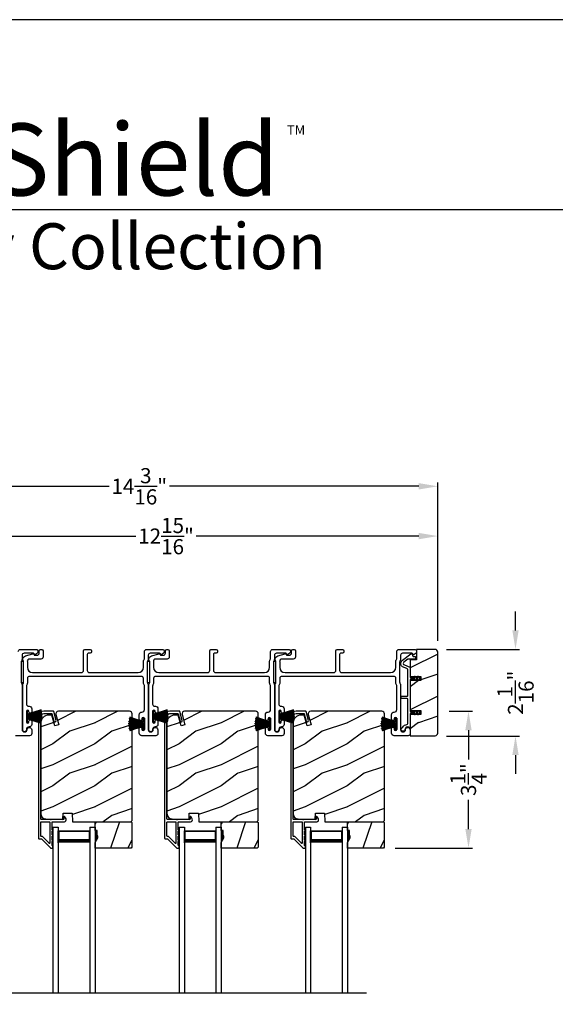
# Model space of a CAD drawing. Extents: x 3 to 343, y -951 to -863.
# Drawn here: x 17 to 29, y -887 to -863 of the extents above; entities that cross this region are included whole.
import ezdxf

# ---------------------------------------------------------------- set-up
doc = ezdxf.new("R2010")
doc.units = 0
doc.header["$LTSCALE"] = 2
doc.header["$MEASUREMENT"] = 0
doc.header["$PDMODE"] = 3
doc.layers.get('0').update_dxf_attribs({"linetype": 'CONTINUOUS'})
doc.layers.get('DEFPOINTS').update_dxf_attribs({"color": 3, "linetype": 'CONTINUOUS'})
doc.layers.add('Dim', color=7, linetype='CONTINUOUS')
doc.styles.add('Arial', font='arial.ttf')
doc.styles.get("Standard").update_dxf_attribs({"font": 'arial.ttf'})
doc.dimstyles.new('STANDARD 1.5', dxfattribs={"dimtxt": 0.36, "dimasz": 0.45, "dimexe": 0.09375, "dimexo": 0.27, "dimgap": 0.135, "dimtad": 0, "dimdec": 4, "dimzin": 0, "dimdsep": 46, "dimlunit": 4, "dimtxsty": 'STANDARD', "dimcen": 0, "dimadec": 0, "dimazin": 0, "dimtfac": 1, "dimtdec": 4, "dimtofl": 0, "dimtmove": 0, "dimatfit": 3, "dimfxl": 1, "dimtolj": 1, "dimtzin": 0, "dimarcsym": 0})

# ---------------------------------------------------------------- blocks, each defined once
blk = doc.blocks.new('*D101')
at = {"layer": 'DEFPOINTS', "color": 0, "transparency": 16777216}
for p in [(26.462, -879.728), (27.193, -879.728), (25.178, -882.977)]:
    blk.add_point(p, dxfattribs=at)
at = {"layer": 'Dim', "color": 0, "lineweight": -2, "transparency": 16777216}
for p, q in [((26.732, -879.728), (27.287, -879.728)), ((27.193, -880.178), (27.193, -880.874)), ((27.193, -882.527), (27.193, -881.831)), ((25.448, -882.977), (27.287, -882.977))]:
    blk.add_line(p, q, dxfattribs=at)
at = {"layer": 'Dim', "color": 0, "transparency": 16777216}
for points in [[(27.118, -880.178), (27.268, -880.178), (27.193, -879.728)], [(27.118, -882.527), (27.268, -882.527), (27.193, -882.977)]]:
    blk.add_solid(points, dxfattribs=at)
at = {"layer": 'Dim', "color": 0, "transparency": 16777216, "insert": (27.193, -881.353), "char_height": 0.36, "attachment_point": 5, "rotation": 90}
blk.add_mtext('\\A1;3{\\H1x;\\S1/4;}"', dxfattribs=at)
blk = doc.blocks.new('*D102')
at = {"layer": 'DEFPOINTS', "color": 0, "transparency": 16777216}
for p in [(13.54, -875.567), (13.54, -876.792), (26.462, -878.322)]:
    blk.add_point(p, dxfattribs=at)
at = {"layer": 'Dim', "color": 0, "lineweight": -2, "transparency": 16777216}
for p, q in [((13.54, -876.522), (13.54, -875.473)), ((26.462, -878.052), (26.462, -875.473)), ((13.99, -875.567), (19.282, -875.567)), ((26.012, -875.567), (20.72, -875.567))]:
    blk.add_line(p, q, dxfattribs=at)
at = {"layer": 'Dim', "color": 0, "transparency": 16777216}
for points in [[(13.99, -875.492), (13.99, -875.642), (13.54, -875.567)], [(26.012, -875.492), (26.012, -875.642), (26.462, -875.567)]]:
    blk.add_solid(points, dxfattribs=at)
at = {"layer": 'Dim', "color": 0, "transparency": 16777216, "insert": (20.001, -875.567), "char_height": 0.36, "attachment_point": 5}
blk.add_mtext('\\A1;12{\\H1x;\\S15/16;}"', dxfattribs=at)
blk = doc.blocks.new('*D104')
at = {"layer": 'DEFPOINTS', "color": 0, "transparency": 16777216}
for p in [(26.462, -874.384), (12.268, -878.486), (26.462, -878.322)]:
    blk.add_point(p, dxfattribs=at)
at = {"layer": 'Dim', "color": 0, "lineweight": -2, "transparency": 16777216}
for p, q in [((12.268, -878.216), (12.268, -874.29)), ((26.462, -878.052), (26.462, -874.29)), ((12.718, -874.384), (18.648, -874.384)), ((26.012, -874.384), (20.083, -874.384))]:
    blk.add_line(p, q, dxfattribs=at)
at = {"layer": 'Dim', "color": 0, "transparency": 16777216}
for points in [[(12.718, -874.309), (12.718, -874.459), (12.268, -874.384)], [(26.012, -874.309), (26.012, -874.459), (26.462, -874.384)]]:
    blk.add_solid(points, dxfattribs=at)
at = {"layer": 'Dim', "color": 0, "transparency": 16777216, "insert": (19.365, -874.384), "char_height": 0.36, "attachment_point": 5}
blk.add_mtext('\\A1;14{\\H1x;\\S3/16;}"', dxfattribs=at)
blk = doc.blocks.new('*D108')
at = {"layer": 'DEFPOINTS', "color": 0, "transparency": 16777216}
for p in [(26.4, -878.259), (26.4, -880.318), (28.311, -880.318)]:
    blk.add_point(p, dxfattribs=at)
at = {"layer": 'Dim', "color": 0, "lineweight": -2, "transparency": 16777216}
for p, q in [((28.311, -877.809), (28.311, -877.359)), ((26.67, -878.259), (28.404, -878.259)), ((26.67, -880.318), (28.404, -880.318)), ((28.311, -880.768), (28.311, -881.218))]:
    blk.add_line(p, q, dxfattribs=at)
at = {"layer": 'Dim', "color": 0, "transparency": 16777216}
for points in [[(28.236, -877.809), (28.386, -877.809), (28.311, -878.259)], [(28.236, -880.768), (28.386, -880.768), (28.311, -880.318)]]:
    blk.add_solid(points, dxfattribs=at)
at = {"layer": 'Dim', "color": 0, "transparency": 16777216, "insert": (28.311, -879.288), "char_height": 0.36, "attachment_point": 5, "rotation": 90}
blk.add_mtext('\\A1;2{\\H1x;\\S1/16;}"', dxfattribs=at)
blk = doc.blocks.new('A$C01E81920')
for p, q in [((0, 0), (0, 3.938)), ((0.125, 0), (0.125, 3.938)), ((0.875, 0), (0.875, 3.938)), ((1, 0), (1, 3.938)), ((0.125, 0.375), (0.125, 0.089)), ((0.875, 0.089), (0.875, 0.375)), ((0.125, 0.089), (0.875, 0.089)), ((0.875, 0.089), (0.875, 0.089)), ((0, 0), (0.125, 0)), ((0.875, 0), (1, 0))]:
    blk.add_line(p, q)
for points, const_width in [([(0.125, 0.33), (0.875, 0.33)], 0.09), ([(0.14, 0.089), (0.14, 0.33)], 0.03), ([(0.86, 0.089), (0.86, 0.33)], 0.03), ([(0.14, 0.104), (0.86, 0.104)], 0.03)]:
    blk.add_lwpolyline(points, dxfattribs=dict(const_width=const_width))
blk = doc.blocks.new('A$C6e6df406')
for p, q in [((1.542, 1.1), (1.542, 0.83)), ((1.57, 1.1), (1.542, 1.1)), ((1.889, 1.126), (1.57, 1.019)), ((1.57, 1.018), (1.889, 1.125)), ((1.57, 1.009), (1.57, 1.1)), ((1.896, 1.099), (1.57, 1.016)), ((1.57, 1.014), (1.896, 1.098)), ((1.902, 1.071), (1.57, 1.01)), ((1.57, 1.009), (1.902, 1.07)), ((1.906, 1.05), (1.57, 1.003)), ((1.57, 1.001), (1.906, 1.048)), ((1.909, 1.027), (1.57, 0.994)), ((1.57, 0.992), (1.909, 1.026)), ((1.57, 1.006), (1.57, 1.008)), ((1.57, 1.002), (1.57, 1.005)), ((1.57, 0.996), (1.57, 1.001)), ((1.911, 0.999), (1.57, 0.98)), ((1.57, 0.979), (1.911, 0.998)), ((1.57, 0.988), (1.57, 0.995)), ((1.57, 0.977), (1.57, 0.987)), ((1.912, 0.981), (1.57, 0.976)), ((1.57, 0.975), (1.912, 0.979)), ((1.57, 0.974), (1.57, 0.976)), ((1.57, 0.968), (1.57, 0.973)), ((1.912, 0.969), (1.57, 0.969)), ((1.57, 0.958), (1.57, 0.963)), ((1.57, 0.962), (1.912, 0.962)), ((1.57, 0.955), (1.57, 0.957)), ((1.912, 0.952), (1.57, 0.956)), ((1.57, 0.955), (1.912, 0.95)), ((1.57, 0.944), (1.57, 0.954)), ((1.911, 0.933), (1.57, 0.952)), ((1.57, 0.951), (1.911, 0.932)), ((1.57, 0.936), (1.57, 0.943)), ((1.909, 0.905), (1.57, 0.939)), ((1.57, 0.937), (1.909, 0.904)), ((1.911, 0.998), (1.911, 0.999)), ((1.542, 0.83), (1.57, 0.83)), ((1.57, 0.93), (1.57, 0.935)), ((1.906, 0.883), (1.57, 0.93)), ((1.57, 0.926), (1.57, 0.929)), ((1.57, 0.928), (1.906, 0.881)), ((1.57, 0.923), (1.57, 0.925)), ((1.57, 0.83), (1.57, 0.922)), ((1.902, 0.861), (1.57, 0.922)), ((1.57, 0.921), (1.902, 0.86)), ((1.896, 0.833), (1.57, 0.917)), ((1.57, 0.915), (1.896, 0.832)), ((1.889, 0.806), (1.57, 0.913)), ((1.57, 0.912), (1.889, 0.805)), ((1.911, 0.932), (1.911, 0.933))]:
    blk.add_line(p, q)
at = {"flags": 128}
for points in [[(1.902, 1.07), (1.902, 1.07), (1.902, 1.07), (1.902, 1.07), (1.902, 1.07), (1.902, 1.071), (1.902, 1.071), (1.902, 1.071), (1.902, 1.071)], [(1.906, 1.048), (1.906, 1.049), (1.906, 1.049), (1.906, 1.049), (1.906, 1.049), (1.906, 1.049), (1.906, 1.049), (1.906, 1.05), (1.906, 1.05)]]:
    blk.add_lwpolyline(points, dxfattribs=at)
for centre, radius, start, end in [((1.357, 0.971), 0.554, 16.0705, 16.1988), ((1.292, 0.955), 0.621, 13.3333, 13.4474), ((1.208, 0.952), 0.705, 6.0165, 6.1167), ((0.956, 0.956), 0.956, 1.4002, 1.4741), ((1.341, 0.965), 0.571, 359.6909, 0.3091), ((0.956, 0.975), 0.956, 358.5259, 358.5998), ((1.357, 0.96), 0.554, 343.8012, 343.9295), ((1.292, 0.976), 0.621, 346.5526, 346.6667), ((1.711, 0.896), 0.194, 349.2734, 349.6363), ((1.689, 0.914), 0.219, 351.4891, 351.8113), ((1.208, 0.979), 0.705, 353.8833, 353.9835)]:
    blk.add_arc(centre, radius, start, end)

msp = doc.modelspace()

# ---------------------------------------------------------------- hatches: boundary and pattern name
h = msp.add_hatch()
h.set_pattern_fill('WOOD2', color=256, pattern_type=2)
h.set_pattern_definition([(216.8699, (-2239.99717, -131.00003), (2.999999918, 2.000000123), [0.5, -4.5]), (206.5651, (-2239.39717, -131.30003), (-0.99999916, -1.00000131), [1.118034, -1.118034]), (198.4349, (-2239.39717, -131.80003), (-2.000000435, -0.999998403), [0.632456, -2.529822])])
edge = h.paths.add_edge_path()
edge.add_arc((26.39972, -880.24653), 0.0625, 269.997009, 360.003529)
edge.add_line((26.46222, -880.24652), (26.46222, -878.32152))
edge.add_arc((26.39972, -878.32153), 0.0625, 0.003816, 89.995647)
edge.add_line((26.39972, -878.25902), (25.95715, -878.25902))
edge.add_line((25.95715, -878.25902), (25.95715, -878.50902))
edge.add_line((25.95715, -878.50902), (25.80815, -878.50902))
edge.add_line((25.80815, -878.50902), (25.80815, -878.89903))
edge.add_line((25.80815, -878.89903), (26.05815, -878.89903))
edge.add_line((26.05815, -878.89903), (26.05815, -878.99903))
edge.add_line((26.05815, -878.99903), (25.80815, -878.99903))
edge.add_line((25.80815, -878.99903), (25.80815, -879.70903))
edge.add_line((25.80815, -879.70903), (26.05815, -879.70903))
edge.add_line((26.05815, -879.70903), (26.05815, -879.80903))
edge.add_line((26.05815, -879.80903), (25.80815, -879.80903))
edge.add_line((25.80815, -879.80903), (25.80815, -880.30902))
edge.add_line((25.80815, -880.30902), (26.39972, -880.30902))
h = msp.add_hatch()
h.set_pattern_fill('WOOD2', color=256, pattern_type=2)
h.set_pattern_definition([(216.8699, (-1599.28952, -886.20235), (2.999999918, 2.000000123), [0.5, -4.5]), (206.5651, (-1598.6895, -886.50235), (-0.99999916, -1.00000131), [1.118034, -1.118034]), (198.4349, (-1598.68952, -887.00235), (-2.000000435, -0.999998403), [0.632456, -2.529822])])
edge = h.paths.add_edge_path()
edge.add_line((17.55524, -882.14968), (17.77304, -882.14968))
edge.add_line((17.77304, -882.14968), (17.78013, -882.35277))
edge.add_line((17.78013, -882.35277), (19.16324, -882.35277))
edge.add_line((19.16324, -882.35277), (19.19524, -882.32077))
edge.add_line((19.19524, -882.32077), (19.19524, -879.79077))
edge.add_arc((19.13224, -879.79077), 0.06299, 359.997185, 450.004683)
edge.add_line((19.13224, -879.72778), (17.44364, -879.72778))
edge.add_arc((17.44364, -879.79027), 0.0625, 89.999103, 194.99896)
edge.add_line((17.38327, -879.80645), (17.44928, -880.05278))
edge.add_line((17.44928, -880.05278), (17.35846, -880.07711))
edge.add_line((17.35846, -880.07711), (17.28924, -879.81877))
edge.add_line((17.28924, -879.81877), (17.21224, -879.81877))
edge.add_arc((17.21224, -880.00678), 0.188, 90.00121, 179.998387)
edge.add_line((17.02424, -880.00677), (17.02424, -882.16078))
edge.add_arc((17.15023, -882.16078), 0.126, 179.99844, 268.500549)
edge.add_line((17.14694, -882.28673), (17.55008, -882.29729))
edge.add_line((17.55008, -882.29729), (17.55524, -882.14968))
h = msp.add_hatch()
h.set_pattern_fill('WOOD2', color=256, pattern_type=2)
h.set_pattern_definition([(216.8699, (-1596.28952, -886.20235), (2.999999918, 2.000000123), [0.5, -4.5]), (206.5651, (-1595.6895, -886.50235), (-0.99999916, -1.00000131), [1.118034, -1.118034]), (198.4349, (-1595.68952, -887.00235), (-2.000000435, -0.999998403), [0.632456, -2.529822])])
edge = h.paths.add_edge_path()
edge.add_line((20.55524, -882.14968), (20.77304, -882.14968))
edge.add_line((20.77304, -882.14968), (20.78013, -882.35277))
edge.add_line((20.78013, -882.35277), (22.16324, -882.35277))
edge.add_line((22.16324, -882.35277), (22.19524, -882.32077))
edge.add_line((22.19524, -882.32077), (22.19524, -879.79077))
edge.add_arc((22.13224, -879.79077), 0.06299, 359.997185, 450.004683)
edge.add_line((22.13224, -879.72778), (20.44364, -879.72778))
edge.add_arc((20.44364, -879.79027), 0.0625, 89.999103, 194.99896)
edge.add_line((20.38327, -879.80645), (20.44928, -880.05278))
edge.add_line((20.44928, -880.05278), (20.35846, -880.07711))
edge.add_line((20.35846, -880.07711), (20.28924, -879.81877))
edge.add_line((20.28924, -879.81877), (20.21224, -879.81877))
edge.add_arc((20.21224, -880.00678), 0.188, 90.00121, 179.998387)
edge.add_line((20.02424, -880.00677), (20.02424, -882.16078))
edge.add_arc((20.15023, -882.16078), 0.126, 179.99844, 268.500549)
edge.add_line((20.14694, -882.28673), (20.55008, -882.29729))
edge.add_line((20.55008, -882.29729), (20.55524, -882.14968))
h = msp.add_hatch()
h.set_pattern_fill('WOOD2', color=256, pattern_type=2)
h.set_pattern_definition([(216.8699, (-1593.28952, -886.20235), (2.999999918, 2.000000123), [0.5, -4.5]), (206.5651, (-1592.6895, -886.50235), (-0.99999916, -1.00000131), [1.118034, -1.118034]), (198.4349, (-1592.68952, -887.00235), (-2.000000435, -0.999998403), [0.632456, -2.529822])])
edge = h.paths.add_edge_path()
edge.add_line((23.55524, -882.14968), (23.77304, -882.14968))
edge.add_line((23.77304, -882.14968), (23.78013, -882.35277))
edge.add_line((23.78013, -882.35277), (25.16324, -882.35277))
edge.add_line((25.16324, -882.35277), (25.19524, -882.32077))
edge.add_line((25.19524, -882.32077), (25.19524, -879.79077))
edge.add_arc((25.13224, -879.79077), 0.06299, 359.997185, 450.004683)
edge.add_line((25.13224, -879.72778), (23.44364, -879.72778))
edge.add_arc((23.44364, -879.79027), 0.0625, 89.999103, 194.99896)
edge.add_line((23.38327, -879.80645), (23.44928, -880.05278))
edge.add_line((23.44928, -880.05278), (23.35846, -880.07711))
edge.add_line((23.35846, -880.07711), (23.28924, -879.81877))
edge.add_line((23.28924, -879.81877), (23.21224, -879.81877))
edge.add_arc((23.21224, -880.00678), 0.188, 90.00121, 179.998387)
edge.add_line((23.02424, -880.00677), (23.02424, -882.16078))
edge.add_arc((23.15023, -882.16078), 0.126, 179.99844, 268.500549)
edge.add_line((23.14694, -882.28673), (23.55008, -882.29729))
edge.add_line((23.55008, -882.29729), (23.55524, -882.14968))
h = msp.add_hatch()
h.set_pattern_fill('WOOD2', color=256, angle=45, pattern_type=2)
h.set_pattern_definition([(261.8699, (-766.59621, -909.31982), (0.707106636, 3.535533935), [0.5, -4.5]), (251.5651, (-765.9598, -909.1077), (1.52e-06, -1.4142139), [1.118034, -1.118034]), (243.4349, (-765.60627, -909.46124), (-0.70710822, -2.12131952), [0.632456, -2.529822])])
h.paths.add_polyline_path([(18.37724, -882.68877), (18.36124, -882.68877), (18.36124, -882.56377), (18.31424, -882.56377), (18.31424, -882.35277), (19.16924, -882.35277), (19.18924, -882.37277), (19.18924, -882.95777), (19.16924, -882.97777), (18.31424, -882.97777), (18.31424, -882.84489), (18.37724, -882.73577)])
h = msp.add_hatch()
h.set_pattern_fill('WOOD2', color=256, angle=45, pattern_type=2)
h.set_pattern_definition([(261.8699, (-763.59621, -909.31982), (0.707106636, 3.535533935), [0.5, -4.5]), (251.5651, (-762.9598, -909.1077), (1.52e-06, -1.4142139), [1.118034, -1.118034]), (243.4349, (-762.60627, -909.46124), (-0.70710822, -2.12131952), [0.632456, -2.529822])])
h.paths.add_polyline_path([(21.37724, -882.68877), (21.36124, -882.68877), (21.36124, -882.56377), (21.31424, -882.56377), (21.31424, -882.35277), (22.16924, -882.35277), (22.18924, -882.37277), (22.18924, -882.95777), (22.16924, -882.97777), (21.31424, -882.97777), (21.31424, -882.84489), (21.37724, -882.73577)])
h = msp.add_hatch()
h.set_pattern_fill('WOOD2', color=256, angle=45, pattern_type=2)
h.set_pattern_definition([(261.8699, (-760.59621, -909.31982), (0.707106636, 3.535533935), [0.5, -4.5]), (251.5651, (-759.9598, -909.1077), (1.52e-06, -1.4142139), [1.118034, -1.118034]), (243.4349, (-759.60627, -909.46124), (-0.70710822, -2.12131952), [0.632456, -2.529822])])
h.paths.add_polyline_path([(24.37724, -882.68877), (24.36124, -882.68877), (24.36124, -882.56377), (24.31424, -882.56377), (24.31424, -882.35277), (25.16924, -882.35277), (25.18924, -882.37277), (25.18924, -882.95777), (25.16924, -882.97777), (24.31424, -882.97777), (24.31424, -882.84489), (24.37724, -882.73577)])
h = msp.add_hatch(color=256)
h.dxf.hatch_style = 1
h.paths.add_polyline_path([(18.37724, -882.68877), (18.36124, -882.68877), (18.36124, -882.56377), (18.31424, -882.56377), (18.31424, -882.84489), (18.37724, -882.73577)])
h = msp.add_hatch(color=256)
h.dxf.hatch_style = 1
h.paths.add_polyline_path([(21.37724, -882.68877), (21.36124, -882.68877), (21.36124, -882.56377), (21.31424, -882.56377), (21.31424, -882.84489), (21.37724, -882.73577)])
h = msp.add_hatch(color=256)
h.dxf.hatch_style = 1
h.paths.add_polyline_path([(24.37724, -882.68877), (24.36124, -882.68877), (24.36124, -882.56377), (24.31424, -882.56377), (24.31424, -882.84489), (24.37724, -882.73577)])

# ---------------------------------------------------------------- linework, layer by layer
for p, q in [((52.35679, -867.813), (6.00031, -867.813)), ((13.99151, -886.4161), (24.77008, -886.4161))]:
    msp.add_line(p, q)
for points in [[(3.40718, -863.29961), (3.40718, -929.29962), (54.40719, -929.29962), (54.40719, -863.29961)], [(16.61565, -879.04563), (16.61565, -878.54563), (16.55565, -878.54563), (16.55565, -879.04563)], [(19.61565, -879.04563), (19.61565, -878.54563), (19.55565, -878.54563), (19.55565, -879.04563)], [(22.61565, -879.04563), (22.61565, -878.54563), (22.55565, -878.54563), (22.55565, -879.04563)], [(18.37724, -882.68877), (18.36124, -882.68877), (18.36124, -882.56377), (18.31424, -882.56377), (18.31424, -882.35277), (19.16924, -882.35277), (19.18924, -882.37277), (19.18924, -882.95777), (19.16924, -882.97777), (18.31424, -882.97777), (18.31424, -882.84489), (18.37724, -882.73577)], [(21.37724, -882.68877), (21.36124, -882.68877), (21.36124, -882.56377), (21.31424, -882.56377), (21.31424, -882.35277), (22.16924, -882.35277), (22.18924, -882.37277), (22.18924, -882.95777), (22.16924, -882.97777), (21.31424, -882.97777), (21.31424, -882.84489), (21.37724, -882.73577)], [(24.37724, -882.68877), (24.36124, -882.68877), (24.36124, -882.56377), (24.31424, -882.56377), (24.31424, -882.35277), (25.16924, -882.35277), (25.18924, -882.37277), (25.18924, -882.95777), (25.16924, -882.97777), (24.31424, -882.97777), (24.31424, -882.84489), (24.37724, -882.73577)]]:
    msp.add_lwpolyline(points, close=True)
msp.add_lwpolyline([(16.48815, -878.30903, -0.41416516), (16.53815, -878.25902), (16.92734, -878.25902, -0.41408377), (16.95734, -878.28902), (16.95734, -878.32254, -0.23569953), (16.94537, -878.34651), (16.90086, -878.38001, -0.57596614), (16.86899, -878.36652, 0.37799321), (16.84915, -878.34903), (16.62815, -878.34903, 0.41423148), (16.57815, -878.39902), (16.57815, -878.49666, -0.13167174), (16.57145, -878.52165), (16.56235, -878.53742, 0.13167311), (16.55565, -878.56242), (16.55565, -879.03562, 0.13169698), (16.56235, -879.06063), (16.57145, -879.07639, -0.1316724), (16.57815, -879.10139), (16.57815, -880.15903, 0.99998151), (16.69815, -880.15903, -0.3178507), (16.72815, -880.1166, -0.51762057), (16.80815, -880.17317), (16.80815, -880.25903, -0.41423184), (16.75815, -880.30902), (16.42315, -880.30902, -0.41424069)], format="xyb")
for points in [[(16.70565, -879.05974, -0.13160561), (16.69895, -879.08474), (16.68985, -879.10051, 0.13169947), (16.68315, -879.12551), (16.68315, -879.55913, 0.4142586), (16.73315, -879.60913), (16.74815, -879.60913, -0.41424082), (16.80815, -879.66913), (16.80815, -879.74164, -1.00002933), (16.74315, -879.74164), (16.74315, -879.72913, 0.99998167), (16.68315, -879.72913), (16.68315, -879.97913, 0.99998167), (16.74315, -879.97913), (16.74315, -879.96662, -1.00002933), (16.80815, -879.96662), (16.80815, -880.03913, -0.42646389), (16.74565, -880.09907, 0.426487), (16.68315, -880.15903), (16.68315, -880.16902, -0.99998126), (16.59315, -880.16902), (16.59315, -879.10139, -0.13167235), (16.59985, -879.07639), (16.60895, -879.06063, 0.13169698), (16.61565, -879.03562), (16.61565, -878.56242, 0.13166966), (16.60895, -878.53742), (16.59323, -878.5102), (16.59323, -878.49934, -0.33946118), (16.65994, -878.41241), (16.83797, -878.36471, -0.44127589), (16.86286, -878.38064, 0.36508413), (16.88257, -878.39724), (16.93715, -878.39724, 0.41425934), (16.98715, -878.34724), (16.98715, -878.28902, -0.41408535), (17.01715, -878.25902), (17.04715, -878.25902, -0.41408535), (17.07715, -878.28902), (17.07715, -878.43725, -0.41423184), (17.02715, -878.48724), (16.75243, -878.48724, 0.49083612), (16.70404, -878.54983, -0.06372385), (16.70565, -878.56242), (16.70565, -878.68402, 0.41421059), (16.83065, -878.80902), (17.99015, -878.80902, 0.41423184), (18.04015, -878.75903), (18.04015, -878.28902, -0.4140829), (18.07015, -878.25902), (18.19715, -878.25902, -0.4140829), (18.22715, -878.28902), (18.22715, -878.31903, -0.4140829), (18.19715, -878.34903), (18.16015, -878.34903, 0.41424423), (18.13015, -878.37903), (18.13015, -878.75903, 0.41423184), (18.18015, -878.80902), (19.34065, -878.80902, 0.41421004), (19.46565, -878.68402), (19.46565, -878.53831, -0.13158787), (19.47235, -878.5133), (19.48145, -878.49754, 0.13170363), (19.48815, -878.47254), (19.48815, -878.30903, -0.4141634), (19.53815, -878.25902), (19.92733, -878.25902, -0.41408779), (19.95733, -878.28902), (19.95733, -878.32254, -0.23570774), (19.94537, -878.34651), (19.90086, -878.38001, -0.57596404), (19.86899, -878.36652, 0.37799793), (19.84915, -878.34903), (19.62815, -878.34903, 0.41422977), (19.57815, -878.39902), (19.57815, -878.49666, -0.1316692), (19.57145, -878.52165), (19.56235, -878.53742, 0.1316692), (19.55565, -878.56242), (19.55565, -879.03562, 0.13169307), (19.56235, -879.06063), (19.57145, -879.07639, -0.1316692), (19.57815, -879.10139), (19.57815, -880.15903, 0.99998044), (19.69815, -880.15903, -0.31785531), (19.72815, -880.1166, -0.51762083), (19.80815, -880.17317), (19.80815, -880.25903, -0.41423392), (19.75815, -880.30902), (19.42315, -880.30902, -0.4142428), (19.36315, -880.24902), (19.36315, -880.14138, -1.00003159), (19.42815, -880.14138), (19.42815, -880.15415, 0.99998044), (19.48815, -880.15415), (19.48815, -879.90385, 0.99998044), (19.42815, -879.90385), (19.42815, -879.91637, -1.00003159), (19.36315, -879.91637), (19.36315, -879.80872, -0.4142428), (19.42315, -879.74873), (19.42815, -879.74873, 0.41416112), (19.48815, -879.68873), (19.48815, -879.12551, 0.1316923), (19.48145, -879.10051), (19.47235, -879.08474, -0.13159843), (19.46565, -879.05974), (19.46565, -878.94902, 0.41423392), (19.41565, -878.89903), (16.75565, -878.89903, 0.41423111), (16.70565, -878.94902)], [(19.70565, -879.05974, -0.13160561), (19.69895, -879.08474), (19.68985, -879.10051, 0.13169947), (19.68315, -879.12551), (19.68315, -879.55913, 0.4142586), (19.73315, -879.60913), (19.74815, -879.60913, -0.41424082), (19.80815, -879.66913), (19.80815, -879.74164, -1.00002933), (19.74315, -879.74164), (19.74315, -879.72913, 0.99998167), (19.68315, -879.72913), (19.68315, -879.97913, 0.99998167), (19.74315, -879.97913), (19.74315, -879.96662, -1.00002933), (19.80815, -879.96662), (19.80815, -880.03913, -0.42646389), (19.74565, -880.09907, 0.426487), (19.68315, -880.15903), (19.68315, -880.16902, -0.99998126), (19.59315, -880.16902), (19.59315, -879.10139, -0.13167235), (19.59985, -879.07639), (19.60895, -879.06063, 0.13169698), (19.61565, -879.03562), (19.61565, -878.56242, 0.13166966), (19.60895, -878.53742), (19.59323, -878.5102), (19.59323, -878.49934, -0.33946118), (19.65994, -878.41241), (19.83797, -878.36471, -0.44127589), (19.86286, -878.38064, 0.36508413), (19.88257, -878.39724), (19.93715, -878.39724, 0.41425934), (19.98715, -878.34724), (19.98715, -878.28902, -0.41408535), (20.01715, -878.25902), (20.04715, -878.25902, -0.41408535), (20.07715, -878.28902), (20.07715, -878.43725, -0.41423184), (20.02715, -878.48724), (19.75243, -878.48724, 0.49083612), (19.70404, -878.54983, -0.06372385), (19.70565, -878.56242), (19.70565, -878.68402, 0.41421059), (19.83065, -878.80902), (20.99015, -878.80902, 0.41423184), (21.04015, -878.75903), (21.04015, -878.28902, -0.4140829), (21.07015, -878.25902), (21.19715, -878.25902, -0.4140829), (21.22715, -878.28902), (21.22715, -878.31903, -0.4140829), (21.19715, -878.34903), (21.16015, -878.34903, 0.41424423), (21.13015, -878.37903), (21.13015, -878.75903, 0.41423184), (21.18015, -878.80902), (22.34065, -878.80902, 0.41421004), (22.46565, -878.68402), (22.46565, -878.53831, -0.13158787), (22.47235, -878.5133), (22.48145, -878.49754, 0.13170363), (22.48815, -878.47254), (22.48815, -878.30903, -0.4141634), (22.53815, -878.25902), (22.92733, -878.25902, -0.41408779), (22.95733, -878.28902), (22.95733, -878.32254, -0.23570774), (22.94537, -878.34651), (22.90086, -878.38001, -0.57596404), (22.86899, -878.36652, 0.37799793), (22.84915, -878.34903), (22.62815, -878.34903, 0.41422977), (22.57815, -878.39902), (22.57815, -878.49666, -0.1316692), (22.57145, -878.52165), (22.56235, -878.53742, 0.1316692), (22.55565, -878.56242), (22.55565, -879.03562, 0.13169307), (22.56235, -879.06063), (22.57145, -879.07639, -0.1316692), (22.57815, -879.10139), (22.57815, -880.15903, 0.99998044), (22.69815, -880.15903, -0.31785531), (22.72815, -880.1166, -0.51762083), (22.80815, -880.17317), (22.80815, -880.25903, -0.41423392), (22.75815, -880.30902), (22.42315, -880.30902, -0.4142428), (22.36315, -880.24902), (22.36315, -880.14138, -1.00003159), (22.42815, -880.14138), (22.42815, -880.15415, 0.99998044), (22.48815, -880.15415), (22.48815, -879.90385, 0.99998044), (22.42815, -879.90385), (22.42815, -879.91637, -1.00003159), (22.36315, -879.91637), (22.36315, -879.80872, -0.4142428), (22.42315, -879.74873), (22.42815, -879.74873, 0.41416112), (22.48815, -879.68873), (22.48815, -879.12551, 0.1316923), (22.48145, -879.10051), (22.47235, -879.08474, -0.13159843), (22.46565, -879.05974), (22.46565, -878.94902, 0.41423392), (22.41565, -878.89903), (19.75565, -878.89903, 0.41423111), (19.70565, -878.94902)], [(22.70565, -879.05974, -0.13160561), (22.69895, -879.08474), (22.68985, -879.10051, 0.13169947), (22.68315, -879.12551), (22.68315, -879.55913, 0.4142586), (22.73315, -879.60913), (22.74815, -879.60913, -0.41424082), (22.80815, -879.66913), (22.80815, -879.74164, -1.00002933), (22.74315, -879.74164), (22.74315, -879.72913, 0.99998167), (22.68315, -879.72913), (22.68315, -879.97913, 0.99998167), (22.74315, -879.97913), (22.74315, -879.96662, -1.00002933), (22.80815, -879.96662), (22.80815, -880.03913, -0.42646389), (22.74565, -880.09907, 0.426487), (22.68315, -880.15903), (22.68315, -880.16902, -0.99998126), (22.59315, -880.16902), (22.59315, -879.10139, -0.13167235), (22.59985, -879.07639), (22.60895, -879.06063, 0.13169698), (22.61565, -879.03562), (22.61565, -878.56242, 0.13166966), (22.60895, -878.53742), (22.59323, -878.5102), (22.59323, -878.49934, -0.33946118), (22.65994, -878.41241), (22.83797, -878.36471, -0.44127589), (22.86286, -878.38064, 0.36508413), (22.88257, -878.39724), (22.93715, -878.39724, 0.41425934), (22.98715, -878.34724), (22.98715, -878.28902, -0.41408535), (23.01715, -878.25902), (23.04715, -878.25902, -0.41408535), (23.07715, -878.28902), (23.07715, -878.43725, -0.41423184), (23.02715, -878.48724), (22.75243, -878.48724, 0.49083612), (22.70404, -878.54983, -0.06372385), (22.70565, -878.56242), (22.70565, -878.68402, 0.41421059), (22.83065, -878.80902), (23.99015, -878.80902, 0.41423184), (24.04015, -878.75903), (24.04015, -878.28902, -0.4140829), (24.07015, -878.25902), (24.19715, -878.25902, -0.4140829), (24.22715, -878.28902), (24.22715, -878.31903, -0.4140829), (24.19715, -878.34903), (24.16015, -878.34903, 0.41424423), (24.13015, -878.37903), (24.13015, -878.75903, 0.41423184), (24.18015, -878.80902), (25.34065, -878.80902, 0.41421004), (25.46565, -878.68402), (25.46565, -878.53831, -0.13158787), (25.47235, -878.5133), (25.48145, -878.49754, 0.13170363), (25.48815, -878.47254), (25.48815, -878.30903, -0.4141634), (25.53815, -878.25902), (25.92733, -878.25902, -0.41408779), (25.95733, -878.28902), (25.95733, -878.32254, -0.23570774), (25.94537, -878.34651), (25.90086, -878.38001, -0.57596404), (25.86899, -878.36652, 0.37799793), (25.84915, -878.34903), (25.62815, -878.34903, 0.41422977), (25.57815, -878.39902), (25.57815, -878.49666, -0.1316692), (25.57145, -878.52165), (25.56235, -878.53742, 0.1316692), (25.55565, -878.56242), (25.55565, -879.03562, 0.13169307), (25.56235, -879.06063), (25.57145, -879.07639, -0.1316692), (25.57815, -879.10139), (25.57815, -880.15903, 0.99998044), (25.69815, -880.15903, -0.31785531), (25.72815, -880.1166, -0.51762083), (25.80815, -880.17317), (25.80815, -880.25903, -0.41423392), (25.75815, -880.30902), (25.42315, -880.30902, -0.4142428), (25.36315, -880.24902), (25.36315, -880.14138, -1.00003159), (25.42815, -880.14138), (25.42815, -880.15415, 0.99998044), (25.48815, -880.15415), (25.48815, -879.90385, 0.99998044), (25.42815, -879.90385), (25.42815, -879.91637, -1.00003159), (25.36315, -879.91637), (25.36315, -879.80872, -0.4142428), (25.42315, -879.74873), (25.42815, -879.74873, 0.41416112), (25.48815, -879.68873), (25.48815, -879.12551, 0.1316923), (25.48145, -879.10051), (25.47235, -879.08474, -0.13159843), (25.46565, -879.05974), (25.46565, -878.94902, 0.41423392), (25.41565, -878.89903), (22.75565, -878.89903, 0.41423111), (22.70565, -878.94902)], [(26.39972, -880.30902, 0.41424689), (26.46222, -880.24652), (26.46222, -878.32152, 0.4141718), (26.39972, -878.25902), (25.95715, -878.25902), (25.95715, -878.50902), (25.80815, -878.50902), (25.80815, -878.89903), (26.05815, -878.89903), (26.05815, -878.99903), (25.80815, -878.99903), (25.80815, -879.70903), (26.05815, -879.70903), (26.05815, -879.80903), (25.80815, -879.80903), (25.80815, -880.30902)], [(25.6459, -878.68437, -0.58536136), (25.6236, -878.51063), (25.82597, -878.36017, -0.52967241), (25.85722, -878.37105), (25.87082, -878.4218, 0.33920071), (25.88048, -878.42922), (25.92281, -878.42922, -0.41414969), (25.93281, -878.43922), (25.93281, -878.47922, -0.41428718), (25.92281, -878.48922), (25.75958, -878.48922, 0.16090485), (25.74765, -878.49317), (25.6594, -878.55878, 0.58537188), (25.66838, -878.62874), (25.8019, -878.68269, -0.30583163), (25.80815, -878.69196), (25.80815, -878.91902, 0.41429577), (25.81815, -878.92903), (25.91706, -878.92903), (25.90724, -878.91202, -0.99999175), (25.92456, -878.90203), (25.94015, -878.92903), (25.99406, -878.92903), (25.98424, -878.91202, -0.99999175), (26.00156, -878.90203), (26.01715, -878.92903), (26.02815, -878.92903, -1.00010268), (26.02815, -878.96902), (26.01715, -878.96902), (26.00156, -878.99602, -0.99999175), (25.98424, -878.98603), (25.99406, -878.96902), (25.94015, -878.96902), (25.92456, -878.99602, -0.99999175), (25.90724, -878.98603), (25.91706, -878.96902), (25.81815, -878.96902, 0.41382655), (25.80815, -878.97902), (25.80815, -879.72902, 0.41429577), (25.81815, -879.73902), (25.91706, -879.73902), (25.90724, -879.72203, -1.00007765), (25.92456, -879.71202), (25.94015, -879.73902), (25.99406, -879.73902), (25.98424, -879.72203, -1.00007765), (26.00156, -879.71202), (26.01715, -879.73902), (26.02815, -879.73902, -0.99998534), (26.02815, -879.77903), (26.01715, -879.77903), (26.00156, -879.80603, -0.99967122), (25.98424, -879.79602), (25.99406, -879.77903), (25.94015, -879.77903), (25.92456, -879.80603, -0.99967122), (25.90724, -879.79602), (25.91706, -879.77903), (25.81815, -879.77903, 0.41415828), (25.80815, -879.78902), (25.80815, -880.09288, -0.60221277), (25.7769, -880.10942, 0.60223752), (25.68315, -880.15903, -2.04377001), (25.62705, -880.11542, 0.22815356), (25.6337, -880.10983, -0.26629996), (25.73029, -880.03971, 0.38324958), (25.74815, -880.01983), (25.74815, -879.43903, 0.41426644), (25.73815, -879.42902), (25.60315, -879.42902, -0.41428718), (25.59315, -879.41902), (25.59315, -879.37902, -0.41414969), (25.60315, -879.36903), (25.73815, -879.36903, 0.41426644), (25.74815, -879.35902), (25.74815, -878.73243, 0.30533626), (25.7419, -878.72316)], [(17.33061, -879.73518, 0.33937777), (17.32095, -879.72777), (17.09424, -879.72777, 0.41421356), (16.96924, -879.85277), (16.96924, -882.74727, 0.41421356), (16.97924, -882.75727), (17.03109, -882.75727, -0.19891237), (17.03816, -882.7602), (17.25281, -882.97484, 0.19891237), (17.25988, -882.97777), (17.30424, -882.97777, 0.41421356), (17.31424, -882.96777), (17.31424, -882.93277, 0.41421356), (17.30424, -882.92277), (17.30287, -882.92277, -0.41421356), (17.29287, -882.91277), (17.29287, -882.82237, 1), (17.29287, -882.79237), (17.29287, -882.69737, 1), (17.29287, -882.66737), (17.29287, -882.57237, 1), (17.29287, -882.54237), (17.29287, -882.36277, -0.41421356), (17.30287, -882.35277), (17.58487, -882.35277, 0.56002691), (17.62496, -882.28734), (17.59693, -882.23232, 0.78833643), (17.57424, -882.23777), (17.57424, -882.28777, -0.41421356), (17.56424, -882.29777), (17.27287, -882.29777, -1), (17.25287, -882.29777), (17.03424, -882.29777, -0.41421356), (17.02424, -882.28777), (17.02424, -879.85277, -0.41421356), (17.09424, -879.78277), (17.27876, -879.78277, -0.33937777), (17.28842, -879.79018), (17.33462, -879.96242, 1), (17.38774, -879.94817)], [(17.55524, -882.14968), (17.77304, -882.14968), (17.78013, -882.35277), (19.16324, -882.35277), (19.19524, -882.32077), (19.19524, -879.79077, 0.41425189), (19.13224, -879.72778), (17.44364, -879.72778, 0.49314465), (17.38327, -879.80645), (17.44928, -880.05278), (17.35846, -880.07711), (17.28924, -879.81877), (17.21224, -879.81877, 0.41419913), (17.02424, -880.00677), (17.02424, -882.16078, 0.40657698), (17.14694, -882.28673), (17.55008, -882.29729)], [(20.33061, -879.73518, 0.33937777), (20.32095, -879.72777), (20.09424, -879.72777, 0.41421356), (19.96924, -879.85277), (19.96924, -882.74727, 0.41421356), (19.97924, -882.75727), (20.03109, -882.75727, -0.19891237), (20.03816, -882.7602), (20.25281, -882.97484, 0.19891237), (20.25988, -882.97777), (20.30424, -882.97777, 0.41421356), (20.31424, -882.96777), (20.31424, -882.93277, 0.41421356), (20.30424, -882.92277), (20.30287, -882.92277, -0.41421356), (20.29287, -882.91277), (20.29287, -882.82237, 1), (20.29287, -882.79237), (20.29287, -882.69737, 1), (20.29287, -882.66737), (20.29287, -882.57237, 1), (20.29287, -882.54237), (20.29287, -882.36277, -0.41421356), (20.30287, -882.35277), (20.58487, -882.35277, 0.56002691), (20.62496, -882.28734), (20.59693, -882.23232, 0.78833643), (20.57424, -882.23777), (20.57424, -882.28777, -0.41421356), (20.56424, -882.29777), (20.27287, -882.29777, -1), (20.25287, -882.29777), (20.03424, -882.29777, -0.41421356), (20.02424, -882.28777), (20.02424, -879.85277, -0.41421356), (20.09424, -879.78277), (20.27876, -879.78277, -0.33937777), (20.28842, -879.79018), (20.33462, -879.96242, 1), (20.38774, -879.94817)], [(20.55524, -882.14968), (20.77304, -882.14968), (20.78013, -882.35277), (22.16324, -882.35277), (22.19524, -882.32077), (22.19524, -879.79077, 0.41425189), (22.13224, -879.72778), (20.44364, -879.72778, 0.49314465), (20.38327, -879.80645), (20.44928, -880.05278), (20.35846, -880.07711), (20.28924, -879.81877), (20.21224, -879.81877, 0.41419913), (20.02424, -880.00677), (20.02424, -882.16078, 0.40657698), (20.14694, -882.28673), (20.55008, -882.29729)], [(23.33061, -879.73518, 0.33937777), (23.32095, -879.72777), (23.09424, -879.72777, 0.41421356), (22.96924, -879.85277), (22.96924, -882.74727, 0.41421356), (22.97924, -882.75727), (23.03109, -882.75727, -0.19891237), (23.03816, -882.7602), (23.25281, -882.97484, 0.19891237), (23.25988, -882.97777), (23.30424, -882.97777, 0.41421356), (23.31424, -882.96777), (23.31424, -882.93277, 0.41421356), (23.30424, -882.92277), (23.30287, -882.92277, -0.41421356), (23.29287, -882.91277), (23.29287, -882.82237, 1), (23.29287, -882.79237), (23.29287, -882.69737, 1), (23.29287, -882.66737), (23.29287, -882.57237, 1), (23.29287, -882.54237), (23.29287, -882.36277, -0.41421356), (23.30287, -882.35277), (23.58487, -882.35277, 0.56002691), (23.62496, -882.28734), (23.59693, -882.23232, 0.78833643), (23.57424, -882.23777), (23.57424, -882.28777, -0.41421356), (23.56424, -882.29777), (23.27287, -882.29777, -1), (23.25287, -882.29777), (23.03424, -882.29777, -0.41421356), (23.02424, -882.28777), (23.02424, -879.85277, -0.41421356), (23.09424, -879.78277), (23.27876, -879.78277, -0.33937777), (23.28842, -879.79018), (23.33462, -879.96242, 1), (23.38774, -879.94817)], [(23.55524, -882.14968), (23.77304, -882.14968), (23.78013, -882.35277), (25.16324, -882.35277), (25.19524, -882.32077), (25.19524, -879.79077, 0.41425189), (25.13224, -879.72778), (23.44364, -879.72778, 0.49314465), (23.38327, -879.80645), (23.44928, -880.05278), (23.35846, -880.07711), (23.28924, -879.81877), (23.21224, -879.81877, 0.41419913), (23.02424, -880.00677), (23.02424, -882.16078, 0.40657698), (23.14694, -882.28673), (23.55008, -882.29729)], [(17.02424, -882.36277, -0.41426644), (17.03424, -882.35277), (17.22787, -882.35277, -0.41430792), (17.23787, -882.36277), (17.23787, -882.85798, -0.66831624), (17.2208, -882.86505), (17.06095, -882.7052, 0.19795786), (17.05388, -882.70227), (17.03424, -882.70227, -0.41412895), (17.02424, -882.69227)], [(20.02424, -882.36277, -0.41426644), (20.03424, -882.35277), (20.22787, -882.35277, -0.41430792), (20.23787, -882.36277), (20.23787, -882.85798, -0.66831624), (20.2208, -882.86505), (20.06095, -882.7052, 0.19795786), (20.05388, -882.70227), (20.03424, -882.70227, -0.41412895), (20.02424, -882.69227)], [(23.02424, -882.36277, -0.41426644), (23.03424, -882.35277), (23.22787, -882.35277, -0.41430792), (23.23787, -882.36277), (23.23787, -882.85798, -0.66831624), (23.2208, -882.86505), (23.06095, -882.7052, 0.19795786), (23.05388, -882.70227), (23.03424, -882.70227, -0.41412895), (23.02424, -882.69227)]]:
    msp.add_lwpolyline(points, format="xyb", close=True)

# ---------------------------------------------------------------- block references
for p in [(15.14127, -880.81962), (18.14127, -880.81962), (21.14127, -880.81962)]:
    msp.add_blockref('A$C6e6df406', p)
at = {"xscale": -1}
for p in [(21.03003, -880.99449), (24.03003, -880.99449), (27.03003, -880.99449)]:
    msp.add_blockref('A$C6e6df406', p, dxfattribs=at)
at = {"xscale": -1, "rotation": 180}
for p in [(17.31424, -882.47777), (20.31424, -882.47777), (23.31424, -882.47777)]:
    msp.add_blockref('A$C01E81920', p, dxfattribs=at)

# ---------------------------------------------------------------- texts
for s, height, p in [('Weather Shield', 1.7117094, (6.1545, -867.4766)), ('TM', 0.224166, (22.87858, -866.02976))]:
    msp.add_text(s, height=height).set_placement(p)
at = {"style": 'Arial'}
msp.add_text('Contemporary Collection', height=1.0909094, dxfattribs=at).set_placement((6.29524, -869.22729))

# ---------------------------------------------------------------- dimensions: what is measured, and where the dimension line sits
at = {"layer": 'Dim'}
for base, p1, p2, override, picture, middle in [((26.46222, -874.38406), (12.26815, -878.48602), (26.46222, -878.32152), {"dimlunit": 5, "dimpost": '"'}, '*D104', (19.36519, -874.38406)), ((13.54015, -875.56667), (26.46222, -878.32152), (13.54015, -876.79152), {"dimlunit": 5, "dimpost": '"', "dimtmove": 0}, '*D102', (20.00119, -875.56667))]:
    dim = msp.add_linear_dim(base=base, p1=p1, p2=p2, dimstyle='STANDARD 1.5', override=override, dxfattribs=at)
    dim.commit()
    dim.dimension.update_dxf_attribs({"geometry": picture, "text_midpoint": middle})
for base, p1, p2, picture, middle in [((28.31067, -880.31778), (26.39972, -878.25902), (26.39973, -880.31778), '*D108', (28.31067, -879.2884)), ((27.1933, -879.72778), (25.17767, -882.97729), (26.46222, -879.72778), '*D101', (27.1933, -881.35253))]:
    dim = msp.add_linear_dim(base=base, p1=p1, p2=p2, angle=90, dimstyle='STANDARD 1.5', override={"dimpost": '\\X'}, dxfattribs=at)
    dim.commit()
    dim.dimension.update_dxf_attribs({"geometry": picture, "text_midpoint": middle})

doc.saveas('drawing.dxf')
